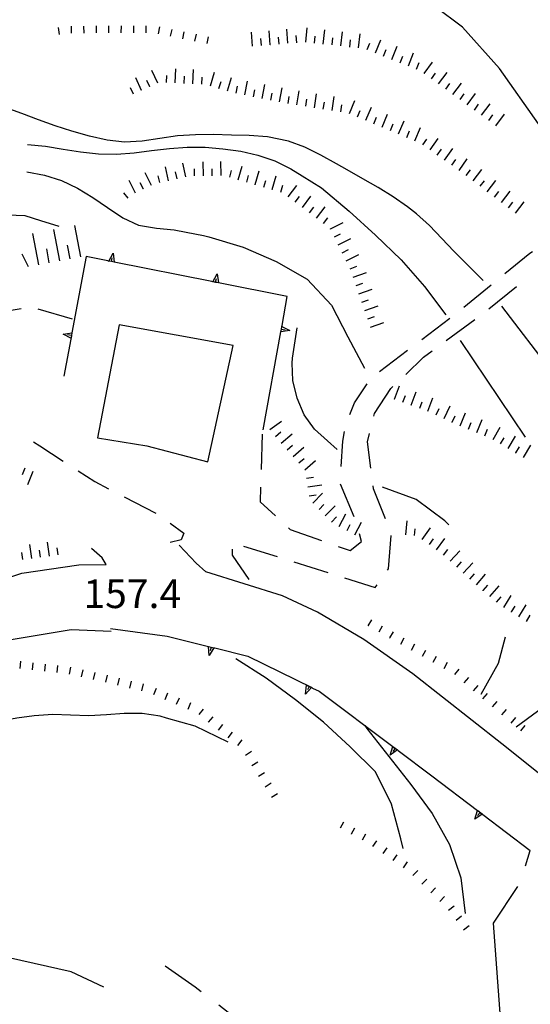
# Model space of a CAD drawing. Units: metres. Extents: x 486264 to 487819, y 4503090 to 4504509.
# Drawn here: x 486677 to 486735, y 4503506 to 4503618 of the extents above; entities that cross this region are included whole.
import ezdxf

# ---------------------------------------------------------------- set-up
doc = ezdxf.new("R2010")
doc.units = ezdxf.units.M
doc.header["$MEASUREMENT"] = 0
doc.linetypes.add('HIDDEN', pattern=[0.375, 0.25, -0.125])
for name, color, linetype in [('acqa corrente con letto non rappresentabile', 254, 'Continuous'), ('campestre', 254, 'Continuous'), ('careggiabile non asfaltata', 254, 'Continuous'), ('carrarecce', 254, 'Continuous'), ('curva direttrice a 10 mt', 254, 'Continuous'), ('curva intermedia a 2 mt', 254, 'Continuous'), ('EDIFICIO', 250, 'Continuous'), ('muro di sostegno', 254, 'Continuous'), ('muro di sostegno v', 254, 'Continuous'), ('punto quotato a terra', 254, 'Continuous'), ('scarpata fino a 1 mt', 254, 'Continuous'), ('scarpata fino a 1 mt v', 254, 'Continuous'), ('scarpata fino a 2 mt', 254, 'Continuous'), ('scarpata fino a 2 mt v', 254, 'Continuous'), ('scarpata fino a 5 mt', 254, 'Continuous'), ('scarpata fino a 5 mt v', 254, 'Continuous'), ('staccionata', 254, 'Continuous'), ('strada ordinaria', 254, 'Continuous'), ('strada secondaria da 6 a 8 mt 2 classe', 254, 'Continuous')]:
    doc.layers.add(name, color=color, linetype=linetype)
doc.styles.add('SIMPLEX', font='SIMPLEX')
doc.linetypes.add('REC', pattern='A,6,[1,rec,S=1,R=0,X=0,Y=0],6', length=12)

msp = doc.modelspace()

# ---------------------------------------------------------------- linework, layer by layer
at = {"layer": 'acqa corrente con letto non rappresentabile', "linetype": 'Continuous', "flags": 128}
msp.add_lwpolyline([(486809.42, 4503592.91), (486802.1, 4503585.72), (486789.53, 4503570.1), (486774.4, 4503556.92), (486764.21, 4503551.01), (486744.2, 4503545.71), (486733.3, 4503537.67)], dxfattribs=at)
at = {"layer": 'campestre', "linetype": 'HIDDEN', "ltscale": 20, "flags": 128}
msp.add_lwpolyline([(486693.62, 4503510.68), (486697.03, 4503508.32), (486704.04, 4503502.88), (486708.58, 4503499.68), (486712.06, 4503496.63), (486716.18, 4503492.27), (486720.55, 4503488.3), (486724.6, 4503485.31), (486727.38, 4503483.54), (486728.73, 4503483.11), (486730.11, 4503483), (486731.36, 4503483.41), (486732.04, 4503485.12), (486732.35, 4503487.23), (486732.57, 4503490.97)], dxfattribs=at)
at = {"layer": 'careggiabile non asfaltata', "linetype": 'Continuous'}
for p, q in [((486732.01, 4503588.98), (486734.81, 4503591.28)), ((486734.81, 4503591.28), (486735.14, 4503591.46)), ((486727.37, 4503585.18), (486730.46, 4503587.71)), ((486730.21, 4503585), (486733.32, 4503587.5)), ((486683.14, 4503583.83), (486679.29, 4503584.94)), ((486722.61, 4503581.52), (486725.8, 4503583.93)), ((486725.39, 4503581.42), (486728.61, 4503583.79)), ((486717.83, 4503577.89), (486721.02, 4503580.31)), ((486722.81, 4503579.52), (486723.78, 4503580.23)), ((486720.8, 4503577.57), (486722.81, 4503579.52)), ((486715.03, 4503574.36), (486716.43, 4503576.5)), ((486717.29, 4503573.17), (486719.14, 4503575.98)), ((486719.14, 4503575.98), (486719.36, 4503576.19)), ((486714.48, 4503573.03), (486715.03, 4503574.36)), ((486717.21, 4503572.84), (486717.29, 4503573.17)), ((486704.57, 4503570.83), (486704.46, 4503566.83)), ((486713.69, 4503570.04), (486713.89, 4503571.13)), ((486716.47, 4503569.94), (486716.71, 4503570.91)), ((486678.76, 4503569.95), (486679.46, 4503569.48)), ((486679.46, 4503569.48), (486682.1, 4503567.76)), ((486713.52, 4503567.15), (486713.69, 4503570.04)), ((486716.87, 4503566.96), (486716.47, 4503569.94)), ((486683.78, 4503566.67), (486685.67, 4503565.45)), ((486685.67, 4503565.45), (486687.23, 4503564.65)), ((486704.41, 4503564.83), (486704.37, 4503563.18)), ((486714.99, 4503561.48), (486713.42, 4503565.16)), ((486717.18, 4503564.62), (486717.14, 4503564.98)), ((486718.51, 4503561.24), (486717.18, 4503564.62)), ((486689, 4503563.73), (486692.56, 4503561.89)), ((486704.37, 4503563.18), (486706.1, 4503561.59)), ((486694.19, 4503560.74), (486695.73, 4503559.62)), ((486707.57, 4503560.23), (486707.75, 4503560.05)), ((486695.73, 4503559.62), (486695.44, 4503558.88)), ((486707.75, 4503560.05), (486711.28, 4503558.8)), ((486715.79, 4503558.67), (486715.57, 4503559.56)), ((486718.87, 4503555.59), (486719.16, 4503559.36)), ((486695.44, 4503558.88), (486694.18, 4503558.58)), ((486702.46, 4503558.17), (486706.27, 4503556.97)), ((486713.17, 4503558.13), (486714.54, 4503557.65)), ((486714.54, 4503557.65), (486715.79, 4503558.67)), ((486701.24, 4503557.14), (486701.24, 4503557.81)), ((486703.1, 4503554.38), (486701.24, 4503557.14)), ((486708.17, 4503556.37), (486711.99, 4503555.17)), ((486713.9, 4503554.57), (486717.37, 4503553.49)), ((486718.74, 4503555.42), (486718.87, 4503555.59)), ((486717.37, 4503553.49), (486717.58, 4503553.78))]:
    msp.add_line(p, q, dxfattribs=at)
at = {"layer": 'careggiabile non asfaltata', "linetype": 'Continuous', "flags": 128}
msp.add_lwpolyline([(486677.34, 4503585.01), (486675.3, 4503584.66), (486675.03, 4503584.61)], dxfattribs=at)
at = {"layer": 'carrarecce', "linetype": 'HIDDEN', "ltscale": 20, "flags": 128}
msp.add_lwpolyline([(486730.72, 4503515.5), (486733.72, 4503520.03), (486734.87, 4503523.75)], dxfattribs=at)
at = {"layer": 'curva direttrice a 10 mt', "color": 254, "linetype": 'Continuous'}
msp.add_line((486726.97, 4503581.41), (486734.31, 4503570.48), dxfattribs=at)
for points in [[(486678.08, 4503603.57), (486680.09, 4503603.38), (486682.1, 4503603.06), (486684.07, 4503602.73), (486686.11, 4503602.52), (486688.11, 4503602.49), (486690.12, 4503602.63), (486692.1, 4503602.88), (486694.11, 4503603.13), (486696.1, 4503603.29), (486698.16, 4503603.26), (486700.15, 4503603.09), (486702.16, 4503602.81), (486704.11, 4503602.38), (486706.02, 4503601.72), (486707.81, 4503600.83), (486709.12, 4503600.02), (486711.28, 4503598.67), (486714.4, 4503596.02), (486717.39, 4503593.33), (486720.29, 4503590.54), (486722.93, 4503587.51), (486725.35, 4503584.3)], [(486700.75, 4503536), (486697.01, 4503537.8), (486693.78, 4503538.7), (486693.05, 4503538.91), (486691.02, 4503539.22), (486689.01, 4503539.23), (486686.99, 4503539.09), (486685, 4503538.98), (486682.92, 4503539.05), (486680.92, 4503539.11), (486678.84, 4503538.97), (486676.85, 4503538.69), (486674.82, 4503538.31), (486672.85, 4503537.9), (486670.89, 4503537.51), (486668.93, 4503537.15), (486666.92, 4503536.84), (486664.93, 4503536.47), (486662.78, 4503536), (486660.86, 4503536.14), (486660.25, 4503536.46), (486658.64, 4503537.69), (486657.55, 4503538.45)]]:
    msp.add_lwpolyline(points, dxfattribs=at)
at = {"layer": 'curva intermedia a 2 mt', "color": 254, "linetype": 'Continuous'}
msp.add_line((486740.29, 4503573.98), (486731.65, 4503585.31), dxfattribs=at)
for points in [[(486741.56, 4503594.71), (486735.82, 4503605.92), (486731.39, 4503612.17), (486727.22, 4503616.86), (486720.96, 4503621.56), (486716.01, 4503624.17), (486714.48, 4503624.52), (486710.4, 4503624.66), (486706.4, 4503624.29), (486702.35, 4503623.68), (486698.25, 4503623.09), (486694.22, 4503622.77), (486690.09, 4503622.7), (486685.97, 4503622.75), (486681.96, 4503622.9), (486677.89, 4503623.09), (486673.88, 4503623.18), (486669.79, 4503623.41), (486665.88, 4503624.33), (486662.58, 4503626.61), (486661.38, 4503628.54)], [(486729.56, 4503588.18), (486727.08, 4503590.67), (486726.25, 4503591.5), (486724.88, 4503592.96), (486723.48, 4503594.4), (486722.01, 4503595.74), (486721.02, 4503596.52), (486719.39, 4503597.65), (486717.69, 4503598.7), (486715.94, 4503599.7), (486714.18, 4503600.7), (486712.97, 4503601.4), (486711.21, 4503602.38), (486709.42, 4503603.27), (486707.56, 4503603.95), (486705.19, 4503604.43), (486703.13, 4503604.59), (486701.12, 4503604.64), (486699.04, 4503604.69), (486697.05, 4503604.68), (486695.03, 4503604.54), (486693.04, 4503604.27), (486691.02, 4503603.96), (486689.04, 4503603.83), (486687.06, 4503604.05), (486685.09, 4503604.51), (486683.1, 4503605.08), (486681.21, 4503605.69), (486679.31, 4503606.37), (486677.43, 4503607.08), (486675.55, 4503607.76)], [(486678, 4503600.5), (486679.98, 4503600.12), (486681.9, 4503599.5), (486683.71, 4503598.65), (486685.46, 4503597.59), (486687.11, 4503596.44), (486688.83, 4503595.28), (486690.62, 4503594.44), (486692.63, 4503594.1), (486694.64, 4503593.91), (486695.99, 4503593.68), (486697.95, 4503593.27), (486698.56, 4503593.15), (486702.42, 4503591.98), (486706.17, 4503590.34), (486709.68, 4503588.34), (486712.4, 4503585.39), (486714.28, 4503581.84), (486716.15, 4503578.27)], [(486681.64, 4503594.29), (486679.58, 4503594.95), (486677.81, 4503595.52), (486675.79, 4503595.58), (486673.83, 4503595), (486672.07, 4503593.97), (486670.53, 4503592.68), (486669.06, 4503591.21), (486667.72, 4503589.73), (486666.36, 4503588.18), (486665.05, 4503586.68), (486663.73, 4503585.15), (486662.42, 4503583.62), (486661.11, 4503582.04), (486659.9, 4503580.45), (486658.73, 4503578.74), (486657.61, 4503577.08), (486656.46, 4503575.34), (486655.58, 4503573.54), (486655.14, 4503571.74)], [(486713.06, 4503569.09), (486711.98, 4503570.07), (486710.51, 4503571.4), (486709.33, 4503573.02), (486708.53, 4503574.88), (486708.05, 4503576.87), (486707.96, 4503578.86), (486708.02, 4503579.4), (486708.33, 4503581.38), (486708.54, 4503582.83)], [(486725.67, 4503560.57), (486725.24, 4503561.01), (486722, 4503563.43), (486718.18, 4503564.82)], [(486732.03, 4503547.85), (486731.23, 4503544.88), (486729.3, 4503541.37)], [(486720.53, 4503523.97), (486720.27, 4503525.06), (486719.18, 4503528.98), (486717.38, 4503532.63), (486714.54, 4503535.47), (486711.52, 4503538.23), (486708.34, 4503540.77), (486705.03, 4503543.24), (486701.62, 4503545.41)], [(486716.17, 4503537.86), (486716.42, 4503537.55), (486718.88, 4503534.37), (486721.37, 4503531.19), (486723.78, 4503527.92), (486725.75, 4503524.42), (486727.04, 4503520.63), (486727.51, 4503516.61)], [(486686.68, 4503508.27), (486683.02, 4503510.01), (486673.11, 4503512.23), (486668.98, 4503512.37), (486664.98, 4503512.39), (486660.89, 4503512.55), (486656.9, 4503512.93), (486652.86, 4503513.72), (486648.87, 4503514.55), (486645, 4503515.66), (486641.32, 4503517.32), (486637.51, 4503518.86), (486633.62, 4503520.2), (486629.69, 4503521.25), (486625.69, 4503522)]]:
    msp.add_lwpolyline(points, dxfattribs=at)
at = {"layer": 'EDIFICIO', "linetype": 'Continuous', "flags": 128}
msp.add_lwpolyline([(486701.31, 4503580.83), (486688.43, 4503583.2), (486686, 4503570.4), (486691.55, 4503569.48), (486698.46, 4503567.69)], close=True, dxfattribs=at)
at = {"layer": 'muro di sostegno'}
for p, q in [((486687.14, 4503590.42), (486684.7, 4503590.9)), ((486706.84, 4503583.11), (486707.42, 4503586.38)), ((486682.96, 4503581.56), (486682.18, 4503577.36)), ((486687.45, 4503548.83), (486693.85, 4503547.99)), ((486699.23, 4503546.64), (486702.97, 4503545.7)), ((486710.28, 4503542.11), (486711.02, 4503541.74)), ((486719.95, 4503535.03), (486723.76, 4503532.17)), ((486729.53, 4503527.8), (486734.87, 4503523.75))]:
    msp.add_line(p, q, dxfattribs=at)
at = {"layer": 'muro di sostegno', "flags": 128}
for points in [[(486684.7, 4503590.9), (486683.1, 4503582.29), (486683.04, 4503581.96), (486682.98, 4503581.67), (486682.96, 4503581.56)], [(486698.91, 4503588.07), (486687.88, 4503590.27), (486687.56, 4503590.34), (486687.26, 4503590.4), (486687.25, 4503590.4), (486687.14, 4503590.42)], [(486707.42, 4503586.38), (486699.64, 4503587.92), (486699.32, 4503587.99), (486699.03, 4503588.05), (486699.02, 4503588.05), (486698.91, 4503588.07)], [(486704.71, 4503571.3), (486706.71, 4503582.38), (486706.77, 4503582.71), (486706.82, 4503583.01), (486706.84, 4503583.11)], [(486693.85, 4503547.99), (486698.51, 4503546.82), (486698.52, 4503546.82), (486699.12, 4503546.67), (486699.13, 4503546.67), (486699.23, 4503546.64)], [(486702.97, 4503545.7), (486710.18, 4503542.16), (486710.28, 4503542.11)], [(486711.02, 4503541.74), (486719.35, 4503535.48), (486719.86, 4503535.1), (486719.95, 4503535.03)], [(486723.76, 4503532.17), (486728.93, 4503528.25), (486728.94, 4503528.24), (486729.2, 4503528.05), (486729.44, 4503527.86), (486729.53, 4503527.8)]]:
    msp.add_lwpolyline(points, dxfattribs=at)
at = {"layer": 'muro di sostegno v'}
for p, q in [((486687.74, 4503591.29), (486687.88, 4503590.27)), ((486698.6, 4503545.8), (486698.51, 4503546.82)), ((486698.83, 4503546.73), (486698.72, 4503546.3)), ((486709.48, 4503541.42), (486709.6, 4503542.44)), ((486709.9, 4503542.29), (486709.71, 4503541.89)), ((486719.04, 4503534.5), (486719.35, 4503535.48)), ((486719.62, 4503535.28), (486719.35, 4503534.92)), ((486729.2, 4503528.05), (486728.93, 4503527.7)), ((486728.94, 4503528.24), (486729.44, 4503527.87))]:
    msp.add_line(p, q, dxfattribs=at)
at = {"layer": 'muro di sostegno v', "flags": 128}
for points in [[(486687.24, 4503590.39), (486687.25, 4503590.4), (486687.74, 4503591.29)], [(486687.87, 4503590.27), (486687.56, 4503590.34), (486687.26, 4503590.4)], [(486687.56, 4503590.34), (486687.56, 4503590.34), (486687.64, 4503590.77)], [(486699.01, 4503588.04), (486699.02, 4503588.05), (486699.5, 4503588.94)], [(486699.64, 4503587.92), (486699.32, 4503587.98), (486699.03, 4503588.05)], [(486699.32, 4503587.98), (486699.32, 4503587.99), (486699.41, 4503588.42)], [(486699.5, 4503588.94), (486699.64, 4503587.92), (486699.64, 4503587.92)], [(486706.71, 4503582.39), (486706.76, 4503582.71), (486706.81, 4503583.01)], [(486707.72, 4503582.54), (486706.71, 4503582.38), (486706.71, 4503582.38)], [(486706.76, 4503582.71), (486706.77, 4503582.71), (486707.2, 4503582.63)], [(486706.81, 4503583.01), (486706.82, 4503583.01), (486707.72, 4503582.54)], [(486682.09, 4503582.14), (486683.1, 4503582.29), (486683.1, 4503582.29)], [(486682.99, 4503581.66), (486682.99, 4503581.67), (486682.98, 4503581.67), (486682.09, 4503582.14)], [(486683.04, 4503581.96), (486683.04, 4503581.96), (486682.6, 4503582.04)], [(486683.1, 4503582.28), (486683.04, 4503581.96), (486682.99, 4503581.67), (486682.99, 4503581.66)], [(486698.52, 4503546.82), (486699.12, 4503546.67), (486699.13, 4503546.67)], [(486699.13, 4503546.67), (486699.12, 4503546.67), (486698.6, 4503545.8)], [(486709.61, 4503542.43), (486709.9, 4503542.29), (486710.17, 4503542.16)], [(486710.18, 4503542.17), (486710.18, 4503542.16), (486710.17, 4503542.16), (486709.48, 4503541.42)], [(486719.87, 4503535.1), (486719.86, 4503535.1), (486719.04, 4503534.5)], [(486719.36, 4503535.47), (486719.62, 4503535.28), (486719.86, 4503535.1)], [(486728.61, 4503527.28), (486728.93, 4503528.25), (486728.93, 4503528.25)], [(486729.45, 4503527.87), (486729.44, 4503527.86), (486728.61, 4503527.28)]]:
    msp.add_lwpolyline(points, dxfattribs=at)
at = {"layer": 'scarpata fino a 1 mt', "color": 254, "linetype": 'Continuous'}
for p, q in [((486684.47, 4503616.18), (486684.46, 4503616.18)), ((486687.27, 4503616.21), (486687.27, 4503616.21)), ((486716.58, 4503549.13), (486716.57, 4503549.13)), ((486719.03, 4503547.76), (486719.02, 4503547.77)), ((486721.47, 4503546.39), (486721.46, 4503546.39)), ((486723.92, 4503545.02), (486723.91, 4503545.02)), ((486681.42, 4503543.86), (486681.41, 4503543.86)), ((486688.28, 4503542.44), (486688.27, 4503542.44)), ((486691, 4503541.78), (486691, 4503541.79)), ((486728.47, 4503541.79), (486728.47, 4503541.8)), ((486730.6, 4503539.97), (486730.6, 4503539.97)), ((486698.55, 4503538.23), (486698.54, 4503538.23)), ((486701.84, 4503535.61), (486701.84, 4503535.62)), ((486702.7, 4503534.52), (486702.69, 4503534.52)), ((486703.43, 4503533.33), (486703.43, 4503533.34)), ((486704.91, 4503530.95), (486704.91, 4503530.95)), ((486714.68, 4503525.6), (486714.68, 4503525.61)), ((486719.4, 4503522.59), (486719.39, 4503522.59)), ((486721.62, 4503520.89), (486721.62, 4503520.9)), ((486723.64, 4503518.94), (486723.63, 4503518.94))]:
    msp.add_line(p, q, dxfattribs=at)
at = {"layer": 'scarpata fino a 1 mt v', "color": 254, "linetype": 'Continuous'}
for p, q in [((486683.06, 4503616.15), (486683.06, 4503616.95)), ((486684.46, 4503616.18), (486684.45, 4503616.97)), ((486685.87, 4503616.19), (486685.86, 4503616.99)), ((486687.27, 4503616.21), (486687.26, 4503617.01)), ((486688.67, 4503616.22), (486688.68, 4503617.01)), ((486690.07, 4503616.21), (486690.08, 4503617.01)), ((486691.48, 4503616.2), (486691.49, 4503617)), ((486692.87, 4503616.09), (486693.02, 4503616.87)), ((486681.67, 4503616), (486681.56, 4503616.79)), ((486694.24, 4503615.81), (486694.4, 4503616.59)), ((486695.62, 4503615.54), (486695.77, 4503616.32)), ((486696.99, 4503615.26), (486697.15, 4503616.05)), ((486698.37, 4503614.99), (486698.52, 4503615.77)), ((486716.57, 4503549.13), (486716.96, 4503549.83)), ((486717.8, 4503548.45), (486718.19, 4503549.14)), ((486719.02, 4503547.77), (486719.41, 4503548.46)), ((486720.24, 4503547.08), (486720.64, 4503547.78)), ((486721.46, 4503546.39), (486721.85, 4503547.09)), ((486722.69, 4503545.71), (486723.08, 4503546.4)), ((486723.91, 4503545.02), (486724.3, 4503545.71)), ((486677.24, 4503544.33), (486677.33, 4503545.13)), ((486678.63, 4503544.18), (486678.72, 4503544.97)), ((486680.02, 4503544.01), (486680.11, 4503544.81)), ((486681.41, 4503543.86), (486681.5, 4503544.66)), ((486725.14, 4503544.33), (486725.53, 4503545.03)), ((486682.8, 4503543.67), (486682.97, 4503544.45)), ((486684.18, 4503543.37), (486684.35, 4503544.16)), ((486685.54, 4503543.08), (486685.71, 4503543.86)), ((486686.91, 4503542.76), (486687.1, 4503543.55)), ((486726.34, 4503543.62), (486726.86, 4503544.23)), ((486688.27, 4503542.44), (486688.46, 4503543.22)), ((486689.64, 4503542.11), (486689.82, 4503542.89)), ((486691, 4503541.79), (486691.18, 4503542.57)), ((486727.4, 4503542.71), (486727.92, 4503543.31)), ((486728.47, 4503541.8), (486728.99, 4503542.41)), ((486692.33, 4503541.36), (486692.64, 4503542.09)), ((486693.62, 4503540.81), (486693.93, 4503541.55)), ((486729.53, 4503540.88), (486730.06, 4503541.49)), ((486694.92, 4503540.27), (486695.23, 4503541.01)), ((486696.21, 4503539.73), (486696.52, 4503540.47)), ((486730.6, 4503539.97), (486731.12, 4503540.58)), ((486697.45, 4503539.1), (486697.95, 4503539.73)), ((486731.67, 4503539.07), (486732.19, 4503539.67)), ((486698.54, 4503538.23), (486699.04, 4503538.85)), ((486699.64, 4503537.36), (486700.14, 4503537.98)), ((486732.73, 4503538.15), (486733.25, 4503538.76)), ((486733.81, 4503537.25), (486734.31, 4503537.88)), ((486700.75, 4503536.48), (486701.25, 4503537.11)), ((486701.84, 4503535.62), (486702.34, 4503536.24)), ((486702.69, 4503534.52), (486703.37, 4503534.95)), ((486703.43, 4503533.34), (486704.11, 4503533.76)), ((486704.18, 4503532.14), (486704.85, 4503532.56)), ((486704.91, 4503530.95), (486705.59, 4503531.38)), ((486705.65, 4503529.76), (486706.33, 4503530.18)), ((486713.45, 4503526.28), (486713.82, 4503526.99)), ((486714.68, 4503525.61), (486715.06, 4503526.31)), ((486715.91, 4503524.93), (486716.29, 4503525.63)), ((486717.09, 4503524.18), (486717.54, 4503524.84)), ((486718.25, 4503523.38), (486718.7, 4503524.04)), ((486719.39, 4503522.59), (486719.85, 4503523.24)), ((486720.55, 4503521.79), (486721, 4503522.45)), ((486721.62, 4503520.9), (486722.18, 4503521.47)), ((486722.63, 4503519.92), (486723.18, 4503520.49)), ((486723.63, 4503518.94), (486724.18, 4503519.51)), ((486724.64, 4503517.96), (486725.19, 4503518.53)), ((486725.63, 4503516.97), (486726.26, 4503517.46)), ((486726.49, 4503515.86), (486727.12, 4503516.35)), ((486727.35, 4503514.76), (486727.98, 4503515.25))]:
    msp.add_line(p, q, dxfattribs=at)
at = {"layer": 'scarpata fino a 2 mt', "color": 254, "linetype": 'Continuous'}
for p, q in [((486705.51, 4503614.84), (486705.5, 4503614.84)), ((486713.49, 4503614.72), (486713.48, 4503614.72)), ((486715.48, 4503614.49), (486715.47, 4503614.49)), ((486716.45, 4503614.31), (486716.45, 4503614.31)), ((486720.18, 4503612.83), (486720.17, 4503612.83)), ((486722.04, 4503612.09), (486722.04, 4503612.09)), ((486722.91, 4503611.6), (486722.9, 4503611.6)), ((486693.77, 4503610.59), (486693.76, 4503610.59)), ((486690.97, 4503609.67), (486690.96, 4503609.67)), ((486691.88, 4503610.09), (486691.88, 4503610.09)), ((486699.7, 4503609.91), (486699.7, 4503609.92)), ((486700.67, 4503609.63), (486700.66, 4503609.63)), ((486701.63, 4503609.38), (486701.63, 4503609.38)), ((486725.34, 4503609.83), (486725.33, 4503609.83)), ((486726.14, 4503609.24), (486726.14, 4503609.24)), ((486707.53, 4503608.21), (486707.52, 4503608.21)), ((486710.5, 4503607.74), (486710.49, 4503607.74)), ((486714.45, 4503607.07), (486714.45, 4503607.08)), ((486718.15, 4503605.54), (486718.14, 4503605.54)), ((486719.07, 4503605.15), (486719.07, 4503605.16)), ((486720, 4503604.77), (486719.99, 4503604.77)), ((486693.99, 4503599.48), (486693.99, 4503599.48)), ((486698.95, 4503600.05), (486698.94, 4503600.05)), ((486700.92, 4503599.87), (486700.92, 4503599.87)), ((486727.64, 4503600.06), (486727.63, 4503600.06)), ((486691.17, 4503598.51), (486691.17, 4503598.51)), ((486703.81, 4503599.03), (486703.81, 4503599.04)), ((486705.74, 4503598.48), (486705.73, 4503598.48)), ((486730.02, 4503598.24), (486730.02, 4503598.24)), ((486709.92, 4503595.85), (486709.92, 4503595.86)), ((486711.52, 4503594.64), (486711.52, 4503594.64)), ((486712.29, 4503594.01), (486712.29, 4503594.02)), ((486715.84, 4503585.74), (486715.84, 4503585.75)), ((486719.56, 4503574.77), (486719.55, 4503574.77)), ((486721.44, 4503574.09), (486721.43, 4503574.09)), ((486725.15, 4503572.58), (486725.14, 4503572.58)), ((486726.06, 4503572.15), (486726.05, 4503572.16)), ((486729.76, 4503570.63), (486729.76, 4503570.63)), ((486731.53, 4503569.71), (486731.53, 4503569.71)), ((486732.39, 4503569.19), (486732.39, 4503569.2)), ((486708.08, 4503568.3), (486708.07, 4503568.3)), ((486733.26, 4503568.68), (486733.26, 4503568.69)), ((486734.12, 4503568.17), (486734.12, 4503568.18)), ((486709.4, 4503566.8), (486709.39, 4503566.8)), ((486713.29, 4503560.38), (486713.28, 4503560.38)), ((486721.8, 4503559.34), (486721.79, 4503559.34)), ((486678.56, 4503556.76), (486678.55, 4503556.76)), ((486679.55, 4503556.9), (486679.54, 4503556.9)), ((486725.84, 4503556.47), (486725.83, 4503556.47)), ((486726.57, 4503555.79), (486726.56, 4503555.79)), ((486727.31, 4503555.11), (486727.3, 4503555.11)), ((486728.04, 4503554.42), (486728.03, 4503554.43)), ((486729.55, 4503553.11), (486729.55, 4503553.12)), ((486731.07, 4503551.81), (486731.07, 4503551.81)), ((486732.74, 4503550.7), (486732.74, 4503550.71))]:
    msp.add_line(p, q, dxfattribs=at)
at = {"layer": 'scarpata fino a 2 mt v', "color": 254, "linetype": 'Continuous'}
for p, q in [((486703.51, 4503614.68), (486703.38, 4503616.27)), ((486705.5, 4503614.84), (486705.37, 4503616.44)), ((486707.5, 4503615.02), (486707.37, 4503616.61)), ((486708.5, 4503615.09), (486708.43, 4503615.89)), ((486709.5, 4503615.16), (486709.68, 4503616.76)), ((486710.49, 4503615.05), (486710.58, 4503615.84)), ((486711.49, 4503614.94), (486711.67, 4503616.53)), ((486713.48, 4503614.72), (486713.66, 4503616.31)), ((486715.47, 4503614.49), (486715.65, 4503616.09)), ((486704.51, 4503614.76), (486704.44, 4503615.55)), ((486706.5, 4503614.93), (486706.43, 4503615.73)), ((486712.49, 4503614.83), (486712.57, 4503615.63)), ((486714.48, 4503614.6), (486714.56, 4503615.4)), ((486716.45, 4503614.31), (486716.74, 4503615.05)), ((486717.38, 4503613.94), (486717.98, 4503615.42)), ((486719.24, 4503613.2), (486719.84, 4503614.68)), ((486718.31, 4503613.57), (486718.61, 4503614.31)), ((486720.17, 4503612.83), (486720.47, 4503613.57)), ((486721.11, 4503612.46), (486721.7, 4503613.95)), ((486722.04, 4503612.09), (486722.34, 4503612.84)), ((486722.9, 4503611.6), (486723.84, 4503612.89)), ((486692.79, 4503610.51), (486692.13, 4503611.96)), ((486693.76, 4503610.59), (486693.8, 4503611.39)), ((486694.77, 4503610.54), (486694.84, 4503612.14)), ((486695.77, 4503610.49), (486695.81, 4503611.29)), ((486696.77, 4503610.44), (486696.84, 4503612.05)), ((486698.74, 4503610.21), (486699.2, 4503611.74)), ((486723.71, 4503611.01), (486724.18, 4503611.66)), ((486724.52, 4503610.42), (486725.47, 4503611.71)), ((486690.96, 4503609.67), (486690.3, 4503611.12)), ((486691.88, 4503610.09), (486691.54, 4503610.81)), ((486697.77, 4503610.4), (486697.81, 4503611.19)), ((486699.7, 4503609.92), (486699.94, 4503610.69)), ((486700.66, 4503609.63), (486701.12, 4503611.16)), ((486702.61, 4503609.18), (486702.92, 4503610.75)), ((486704.58, 4503608.79), (486704.89, 4503610.36)), ((486725.33, 4503609.83), (486725.8, 4503610.48)), ((486726.14, 4503609.24), (486727.09, 4503610.53)), ((486690.06, 4503609.26), (486689.72, 4503609.98)), ((486701.63, 4503609.38), (486701.78, 4503610.16)), ((486703.59, 4503608.98), (486703.75, 4503609.77)), ((486705.56, 4503608.6), (486705.72, 4503609.38)), ((486706.55, 4503608.41), (486706.86, 4503609.98)), ((486708.52, 4503608.05), (486708.77, 4503609.63)), ((486710.49, 4503607.74), (486710.74, 4503609.32)), ((486726.95, 4503608.65), (486727.42, 4503609.3)), ((486727.76, 4503608.06), (486728.7, 4503609.35)), ((486707.52, 4503608.21), (486707.65, 4503609)), ((486709.51, 4503607.9), (486709.63, 4503608.69)), ((486711.49, 4503607.59), (486711.61, 4503608.38)), ((486712.48, 4503607.43), (486712.73, 4503609.01)), ((486713.47, 4503607.27), (486713.59, 4503608.06)), ((486714.45, 4503607.08), (486715.06, 4503608.56)), ((486728.57, 4503607.47), (486729.04, 4503608.12)), ((486729.38, 4503606.88), (486730.33, 4503608.17)), ((486715.37, 4503606.69), (486715.67, 4503607.43)), ((486716.3, 4503606.31), (486716.92, 4503607.78)), ((486718.14, 4503605.54), (486718.76, 4503607.02)), ((486730.19, 4503606.29), (486730.66, 4503606.94)), ((486731, 4503605.7), (486731.95, 4503606.99)), ((486717.22, 4503605.92), (486717.52, 4503606.67)), ((486719.07, 4503605.16), (486719.38, 4503605.9)), ((486719.99, 4503604.77), (486720.61, 4503606.24)), ((486720.92, 4503604.38), (486721.23, 4503605.13)), ((486721.84, 4503604), (486722.46, 4503605.48)), ((486722.73, 4503603.53), (486723.19, 4503604.19)), ((486723.55, 4503602.96), (486724.47, 4503604.27)), ((486724.37, 4503602.38), (486724.83, 4503603.03)), ((486725.19, 4503601.81), (486726.11, 4503603.12)), ((486695.95, 4503599.91), (486695.61, 4503601.47)), ((486697.94, 4503600.03), (486697.92, 4503601.63)), ((486699.95, 4503600.06), (486699.92, 4503601.66)), ((486726.01, 4503601.23), (486726.47, 4503601.88)), ((486726.83, 4503600.65), (486727.75, 4503601.96)), ((486692.07, 4503598.94), (486691.38, 4503600.38)), ((486693.99, 4503599.48), (486693.65, 4503601.05)), ((486694.97, 4503599.69), (486694.8, 4503600.48)), ((486696.94, 4503600.02), (486696.93, 4503600.82)), ((486698.94, 4503600.05), (486698.93, 4503600.84)), ((486700.92, 4503599.87), (486701.13, 4503600.63)), ((486701.88, 4503599.59), (486702.33, 4503601.13)), ((486703.81, 4503599.04), (486704.25, 4503600.58)), ((486727.63, 4503600.06), (486728.12, 4503600.7)), ((486728.43, 4503599.46), (486729.4, 4503600.73)), ((486690.27, 4503598.07), (486689.57, 4503599.51)), ((486691.17, 4503598.51), (486690.81, 4503599.23)), ((486693.01, 4503599.27), (486692.84, 4503600.05)), ((486702.84, 4503599.31), (486703.06, 4503600.08)), ((486704.77, 4503598.76), (486704.99, 4503599.52)), ((486705.73, 4503598.48), (486706.17, 4503600.02)), ((486729.23, 4503598.85), (486729.71, 4503599.48)), ((486730.02, 4503598.24), (486730.99, 4503599.52)), ((486689.46, 4503597.49), (486688.96, 4503598.12)), ((486706.7, 4503598.2), (486706.92, 4503598.97)), ((486707.53, 4503597.67), (486708.5, 4503598.95)), ((486730.82, 4503597.63), (486731.31, 4503598.27)), ((486731.62, 4503597.03), (486732.59, 4503598.3)), ((486708.33, 4503597.07), (486708.81, 4503597.71)), ((486709.13, 4503596.46), (486710.09, 4503597.73)), ((486732.42, 4503596.42), (486732.9, 4503597.05)), ((486733.21, 4503595.81), (486734.18, 4503597.08)), ((486709.92, 4503595.86), (486710.41, 4503596.5)), ((486710.72, 4503595.25), (486711.69, 4503596.52)), ((486711.52, 4503594.64), (486712, 4503595.28)), ((486712.29, 4503594.02), (486713.72, 4503594.74)), ((486712.74, 4503593.12), (486713.45, 4503593.48)), ((486713.19, 4503592.22), (486714.62, 4503592.94)), ((486713.64, 4503591.33), (486714.35, 4503591.69)), ((486714.09, 4503590.43), (486715.52, 4503591.15)), ((486714.53, 4503589.53), (486715.29, 4503589.8)), ((486714.86, 4503588.59), (486716.37, 4503589.11)), ((486715.19, 4503587.64), (486715.95, 4503587.91)), ((486715.52, 4503586.7), (486717.03, 4503587.22)), ((486715.84, 4503585.75), (486716.6, 4503586.02)), ((486716.18, 4503584.8), (486717.69, 4503585.32)), ((486716.51, 4503583.85), (486717.27, 4503584.12)), ((486716.84, 4503582.91), (486718.34, 4503583.43)), ((486719.55, 4503574.77), (486720.1, 4503576.27)), ((486720.49, 4503574.43), (486720.77, 4503575.18)), ((486721.43, 4503574.09), (486721.98, 4503575.6)), ((486723.32, 4503573.4), (486723.87, 4503574.91)), ((486722.38, 4503573.74), (486722.65, 4503574.49)), ((486724.24, 4503573), (486724.57, 4503573.73)), ((486725.14, 4503572.58), (486725.82, 4503574.03)), ((486726.05, 4503572.16), (486726.39, 4503572.88)), ((486726.97, 4503571.76), (486727.57, 4503573.24)), ((486728.83, 4503571.01), (486729.43, 4503572.49)), ((486705.47, 4503571.35), (486706.78, 4503572.27)), ((486727.9, 4503571.38), (486728.2, 4503572.13)), ((486729.76, 4503570.63), (486730.06, 4503571.38)), ((486730.67, 4503570.21), (486731.48, 4503571.6)), ((486706.09, 4503570.56), (486706.69, 4503571.09)), ((486706.75, 4503569.81), (486707.96, 4503570.87)), ((486731.53, 4503569.71), (486731.93, 4503570.39)), ((486732.39, 4503569.2), (486733.21, 4503570.58)), ((486707.42, 4503569.06), (486708.02, 4503569.59)), ((486708.07, 4503568.3), (486709.28, 4503569.36)), ((486733.26, 4503568.69), (486733.67, 4503569.38)), ((486734.12, 4503568.18), (486734.93, 4503569.57)), ((486708.74, 4503567.56), (486709.34, 4503568.08)), ((486677.76, 4503566.97), (486677.46, 4503566.22)), ((486709.39, 4503566.8), (486710.6, 4503567.85)), ((486678.69, 4503566.58), (486678.09, 4503565.1)), ((486709.61, 4503565.84), (486710.4, 4503565.95)), ((486709.75, 4503564.85), (486711.34, 4503565.08)), ((486709.89, 4503563.86), (486710.68, 4503563.97)), ((486710.3, 4503563), (486711.42, 4503564.13)), ((486711.01, 4503562.29), (486711.57, 4503562.86)), ((486711.72, 4503561.59), (486712.85, 4503562.72)), ((486712.43, 4503560.88), (486712.99, 4503561.45)), ((486713.28, 4503560.38), (486714.03, 4503561.8)), ((486714.17, 4503559.91), (486714.54, 4503560.62)), ((486715.06, 4503559.45), (486715.81, 4503560.87)), ((486720.8, 4503559.44), (486720.96, 4503561.03)), ((486721.79, 4503559.34), (486721.87, 4503560.13)), ((486722.67, 4503558.92), (486723.62, 4503560.21)), ((486723.48, 4503558.33), (486723.96, 4503558.97)), ((486724.28, 4503557.74), (486725.24, 4503559.03)), ((486678.55, 4503556.76), (486678.34, 4503558.35)), ((486680.54, 4503557.03), (486680.33, 4503558.62)), ((486681.53, 4503557.16), (486681.42, 4503557.95)), ((486677.56, 4503556.63), (486677.45, 4503557.42)), ((486679.54, 4503556.9), (486679.43, 4503557.69)), ((486725.09, 4503557.14), (486725.56, 4503557.78)), ((486725.83, 4503556.47), (486726.92, 4503557.64)), ((486726.56, 4503555.79), (486727.11, 4503556.38)), ((486727.3, 4503555.11), (486728.39, 4503556.28)), ((486728.03, 4503554.43), (486728.58, 4503555.02)), ((486728.79, 4503553.77), (486729.83, 4503554.98)), ((486729.55, 4503553.12), (486730.07, 4503553.73)), ((486730.31, 4503552.46), (486731.35, 4503553.67)), ((486731.07, 4503551.81), (486731.6, 4503552.42)), ((486731.89, 4503551.23), (486732.72, 4503552.59)), ((486732.74, 4503550.71), (486733.16, 4503551.38)), ((486733.59, 4503550.17), (486734.42, 4503551.53)), ((486734.44, 4503549.65), (486734.86, 4503550.33))]:
    msp.add_line(p, q, dxfattribs=at)
at = {"layer": 'scarpata fino a 5 mt', "color": 254, "linetype": 'Continuous'}
msp.add_line((486681.72, 4503590.41), (486681.71, 4503590.41), dxfattribs=at)
at = {"layer": 'scarpata fino a 5 mt v', "color": 254, "linetype": 'Continuous'}
for p, q in [((486679.35, 4503589.97), (486678.68, 4503593.51)), ((486681.71, 4503590.41), (486681.04, 4503593.95)), ((486684.08, 4503590.86), (486683.41, 4503594.4)), ((486680.53, 4503590.19), (486680.24, 4503591.76)), ((486682.9, 4503590.63), (486682.6, 4503592.2)), ((486678.17, 4503589.73), (486677.46, 4503591.16))]:
    msp.add_line(p, q, dxfattribs=at)
at = {"layer": 'staccionata', "linetype": 'REC'}
msp.add_line((486732.57, 4503490.97), (486730.72, 4503515.5), dxfattribs=at)
at = {"layer": 'strada ordinaria', "linetype": 'Continuous', "flags": 128}
msp.add_lwpolyline([(486795.69, 4503518.33), (486787.66, 4503518.31), (486779.54, 4503518.01), (486771.29, 4503518.1), (486765.66, 4503518.34), (486760.84, 4503519.2), (486755.85, 4503520.74), (486750.76, 4503522.52), (486747.33, 4503524.32), (486745.58, 4503525.33), (486741.9, 4503527.89), (486738.04, 4503530.72), (486731.67, 4503535.78), (486721.6, 4503543.72), (486716.09, 4503547.59), (486710.85, 4503550.68), (486706.87, 4503552.54), (486698.21, 4503555.24), (486697.12, 4503556.23), (486695.21, 4503558.27)], dxfattribs=at)
at = {"layer": 'strada secondaria da 6 a 8 mt 2 classe', "flags": 128}
for points in [[(486553.36, 4503514.41), (486556.96, 4503514.58), (486562.17, 4503514.87), (486575.54, 4503515.39), (486590.54, 4503516.56), (486597.97, 4503518.11), (486604.94, 4503520.24), (486611.25, 4503522.5), (486621.54, 4503527.22), (486637.69, 4503536.28), (486652.42, 4503544.11), (486663.65, 4503549.9), (486670.18, 4503552.69), (486677.43, 4503555.11), (486683.86, 4503556.04), (486686.96, 4503556.09), (486686.49, 4503556.83), (486685.32, 4503557.87)], [(486552.65, 4503507.74), (486552.69, 4503507.74), (486567.65, 4503508.96), (486582.14, 4503509.58), (486594.33, 4503511.17), (486600.57, 4503512.31), (486607.86, 4503514.25), (486613.71, 4503516.37), (486619.86, 4503519.57), (486625.64, 4503522.38), (486636.61, 4503528.46), (486652.97, 4503537.79), (486666.75, 4503544.33), (486672.14, 4503546.29), (486676, 4503547.55), (486683, 4503548.73), (486687.53, 4503548.54)]]:
    msp.add_lwpolyline(points, dxfattribs=at)

# ---------------------------------------------------------------- texts
at = {"layer": 'punto quotato a terra', "color": 254, "style": 'SIMPLEX'}
msp.add_text('157.4              ', height=3.24, rotation=0.0115, dxfattribs=at).set_placement((486684.39, 4503551.15))

doc.saveas('drawing.dxf')
